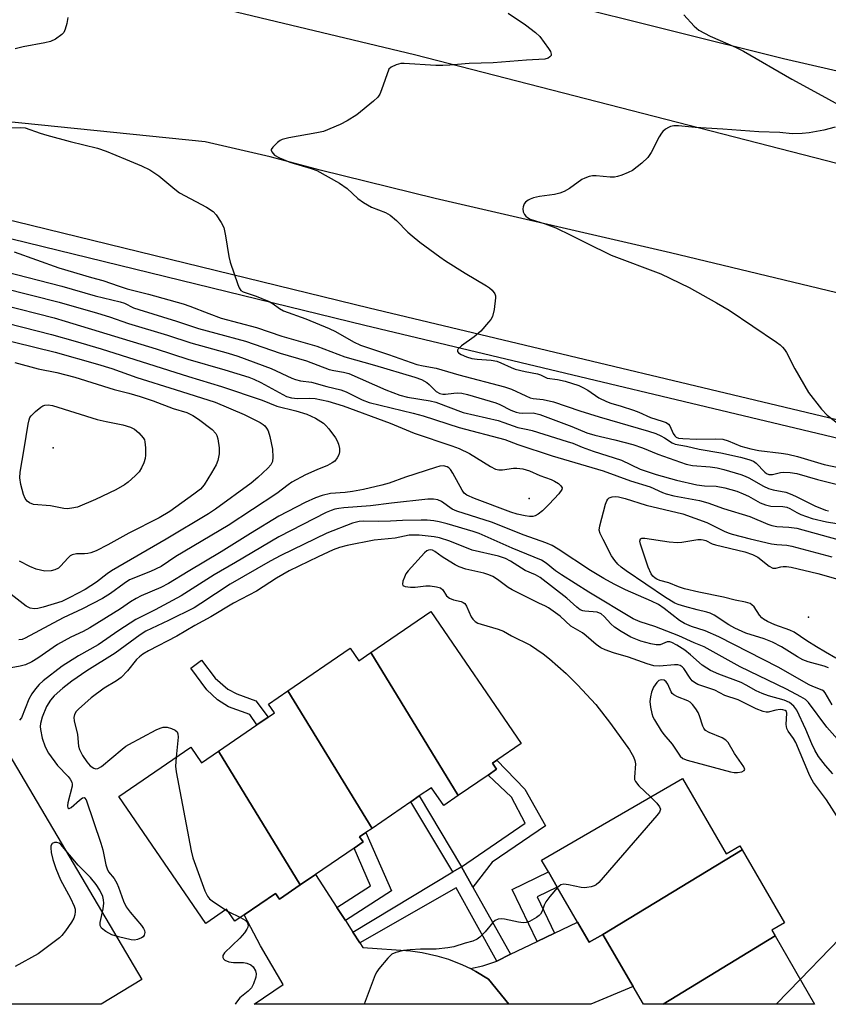
# Model space of a CAD drawing. Units: inches. Extents: x 1267762 to 1273762, y 493453 to 497454.
# Drawn here: x 1270208 to 1270410, y 493454 to 493700 of the extents above; entities that cross this region are included whole.
import ezdxf

# ---------------------------------------------------------------- set-up
doc = ezdxf.new("R2010")
doc.units = ezdxf.units.IN
doc.header["$MEASUREMENT"] = 0
for name, color, linetype in [('BLDG-Footprint', 5, 'Continuous'), ('ELEV-Spot Elevation', 7, 'Continuous'), ('TRANS-Driveway', 251, 'Continuous'), ('TRANS-Non Street Sidewalk', 7, 'Continuous'), ('TRANS-Parking Lot', 4, 'Continuous'), ('TRANS-Road', 130, 'Continuous'), ('TRANS-Street Sidewalk', 7, 'Continuous'), ('Undefined', 1, 'Continuous')]:
    doc.layers.add(name, color=color, linetype=linetype)

msp = doc.modelspace()

# ---------------------------------------------------------------- linework, layer by layer
at = {"layer": 'BLDG-Footprint'}
for points, elevation in [([(1270317.19, 493505.9), (1270295.31, 493541.66), (1270310.3, 493551.91), (1270332.91, 493518.88), (1270326.85, 493514.73), (1270325.73, 493513.96), (1270326.76, 493512.45), (1270324.68, 493511.03)], 307.36), ([(1270295.31, 493541.66), (1270317.19, 493505.9), (1270313.53, 493503.39), (1270310.47, 493507.87), (1270307.44, 493505.79), (1270305.3, 493504.33), (1270295.62, 493497.71), (1270274.58, 493532.1), (1270290.13, 493542.75), (1270292.29, 493539.59)], 307.95), ([(1270295.62, 493497.71), (1270294.06, 493496.65), (1270292.5, 493495.58), (1270293.37, 493494.32), (1270291.11, 493492.77), (1270281.5, 493486.2), (1270277.68, 493483.59), (1270257.25, 493516.99), (1270266.83, 493523.54), (1270269.64, 493525.46), (1270271.23, 493526.55), (1270269.71, 493528.77), (1270274.58, 493532.1)], 307.98), ([(1270257.25, 493516.99), (1270277.68, 493483.59), (1270272.45, 493480.01), (1270271.47, 493481.43), (1270263.69, 493476.11), (1270261.34, 493474.5), (1270259.26, 493477.53), (1270254.04, 493473.96), (1270232.32, 493505.7), (1270250.3, 493518.01), (1270252.99, 493514.07)], 308.23), ([(1270388.12, 493492.38), (1270353.35, 493471.21), (1270349.87, 493469.31), (1270346.98, 493474.3), (1270341.92, 493483.04), (1270339.73, 493486.81), (1270338.01, 493489.78), (1270373.25, 493510.2), (1270384.16, 493491.37), (1270387.56, 493493.34)], 306.84), ([(1270396.36, 493470.84), (1270368.43, 493453.76), (1270363.46, 493453.76), (1270360.9, 493458.18), (1270353.35, 493471.21), (1270388.12, 493492.38), (1270398.7, 493474.11), (1270395.53, 493472.28)], 305.11), ([(1270368.43, 493453.76), (1270396.36, 493470.84), (1270406.26, 493453.75)], 304.5)]:
    msp.add_lwpolyline(points, close=True, dxfattribs=dict(at, elevation=elevation))
at = {"layer": 'ELEV-Spot Elevation'}
for p in [(1270215.9, 493592.8, 322.51), (1270334.9, 493580.1, 313.68), (1270404.7, 493550.5, 317.48)]:
    msp.add_point(p, dxfattribs=at)
at = {"layer": 'TRANS-Driveway'}
msp.add_lwpolyline([(1270329.78, 493453.76), (1270324.76, 493460.05), (1270321.54, 493461.96), (1270320.22, 493462.67), (1270323.33, 493463.4), (1270326.8, 493464.57), (1270330.27, 493466.25), (1270336.89, 493469.43), (1270341.25, 493471.53), (1270346.98, 493474.29), (1270349.87, 493469.31), (1270353.35, 493471.21), (1270360.9, 493458.18), (1270350.35, 493453.76)], close=True, dxfattribs=at)
at = {"layer": 'TRANS-Non Street Sidewalk'}
for points in [[(1270269.64, 493525.46), (1270266.83, 493523.54), (1270265.04, 493526.18), (1270259.77, 493528.05), (1270256.98, 493529.82), (1270254.3, 493532.32), (1270250.31, 493537.68), (1270253.01, 493539.69), (1270256.36, 493535.19), (1270259.6, 493532.49), (1270261.8, 493531.35), (1270266.58, 493529.56)], [(1270320.83, 493483.02), (1270317.97, 493488.12), (1270333.9, 493499.03), (1270330.45, 493505.51), (1270324.68, 493511.03), (1270326.76, 493512.45), (1270325.73, 493513.96), (1270326.85, 493514.73), (1270333.8, 493507.46), (1270338.95, 493498.35), (1270325.64, 493489.24)], [(1270317.97, 493488.12), (1270315.83, 493486.83), (1270305.3, 493504.33), (1270307.44, 493505.79)], [(1270288.97, 493474.65), (1270286.84, 493477.95), (1270295.2, 493483.34), (1270291.11, 493492.77), (1270293.37, 493494.32), (1270292.5, 493495.58), (1270294.06, 493496.65), (1270300.46, 493482.07)], [(1270341.25, 493471.53), (1270336.89, 493469.43), (1270330.63, 493482.43), (1270339.73, 493486.81), (1270341.92, 493483.04), (1270336.87, 493480.61)]]:
    msp.add_lwpolyline(points, close=True, dxfattribs=at)
at = {"layer": 'TRANS-Parking Lot'}
msp.add_polyline3d([(1270200.65, 493523.18, 0), (1270238.05, 493459.92, 0), (1270227.88, 493453.77, 0), (1270200.49, 493453.77, 0)], dxfattribs=at)
msp.add_polyline3d([(1270281.5, 493486.2, 0), (1270286.84, 493477.95, 0), (1270288.97, 493474.65, 0), (1270290.82, 493471.8, 0), (1270292.53, 493469.15, 0), (1270293.32, 493467.92, 0), (1270305.24, 493467.08, 0), (1270308.19, 493466.68, 0), (1270311.85, 493465.88, 0), (1270314.72, 493465.01, 0), (1270318.2, 493463.65, 0), (1270320.22, 493462.67, 0), (1270321.54, 493461.96, 0), (1270324.76, 493460.05, 0), (1270329.78, 493453.76, 0), (1270266.12, 493453.77, 0), (1270273.39, 493458.74, 0), (1270267.71, 493468.33, 0), (1270263.69, 493476.11, 0), (1270271.47, 493481.43, 0), (1270272.45, 493480.01, 0), (1270277.68, 493483.59, 0)], close=True, dxfattribs=at)
at = {"layer": 'TRANS-Road'}
for points in [[(1270201.95, 493716.03, 0), (1270306.21, 493691.04, 0), (1270417.64, 493662.36, 0)], [(1270474.34, 493672.54, 0), (1270398.47, 493689.9, 0), (1270313.55, 493711.13, 0)], [(1270836.81, 493533.18, 0), (1270783.94, 493542.84, 0), (1270748.77, 493549.67, 0), (1270713.67, 493556.82, 0), (1270678.63, 493564.28, 0), (1270626.19, 493576.05, 0), (1270588.25, 493585.03, 0), (1270501.25, 493609.99, 0), (1270370.21, 493641.43, 0), (1270311.41, 493655.04, 0), (1270282.66, 493662.11, 0), (1270270.16, 493665.49, 0), (1270253.9, 493669.19, 0), (1270157.23, 493679.06, 0), (1270138.77, 493682.16, 0), (1270122.64, 493685.41, 0), (1270092.53, 493694.92, 0)]]:
    msp.add_polyline3d(points, dxfattribs=at)
at = {"layer": 'TRANS-Street Sidewalk'}
msp.add_lwpolyline([(1270429.22, 493591), (1270293.82, 493623.32), (1270205.55, 493644.87), (1270142.39, 493659.92), (1270140.14, 493660.05), (1270137.9, 493659.91), (1270135.69, 493659.51), (1270132.89, 493658.57), (1270138.73, 493667.92), (1270140.08, 493666.11), (1270141.11, 493665.2), (1270142.26, 493664.46), (1270147.2, 493663.49), (1270206.63, 493649.32), (1270294.9, 493627.77), (1270430.3, 493595.45)], dxfattribs=at)
msp.add_lwpolyline([(1270320.83, 493483.02), (1270330.27, 493466.25), (1270326.8, 493464.57), (1270316.63, 493482.81), (1270292.53, 493469.15), (1270290.82, 493471.8), (1270315.83, 493486.83), (1270317.97, 493488.12)], close=True, dxfattribs=at)
at = {"layer": 'Undefined'}
for p, q in [((1270258.96, 493477.32, 308), (1270259.69, 493476.9, 308)), ((1270259.69, 493476.9, 308), (1270262.72, 493475.45, 308)), ((1270402.67, 493459.96, 304), (1270396.63, 493453.75, 304))]:
    msp.add_line(p, q, dxfattribs=at)
for points, elevation in [([(1270219.59, 493700.22), (1270219.31, 493698.75), (1270218.93, 493697.32), (1270218.56, 493696.55), (1270218.03, 493695.97), (1270216.46, 493694.87), (1270215.21, 493694.29), (1270213.82, 493693.92), (1270208.38, 493692.91), (1270206.44, 493692.44)], 306), ([(1270329.61, 493701.31), (1270333.99, 493698.46), (1270336.51, 493696.52), (1270337.55, 493695.53), (1270339.77, 493692.49), (1270340.2, 493691.79), (1270340.44, 493691.12), (1270340.36, 493690.73), (1270340.05, 493690.39), (1270339.62, 493690.11), (1270338.84, 493689.88), (1270334.2, 493689.63), (1270325.9, 493688.93), (1270319.89, 493688.73), (1270315.06, 493688.31), (1270313.34, 493688.23), (1270311.6, 493688.26), (1270303.66, 493688.79), (1270302.78, 493688.75), (1270301.65, 493688.46), (1270300.36, 493687.87), (1270299.82, 493687.33), (1270298, 493682.19), (1270297.53, 493681.11), (1270297.05, 493680.38), (1270295.99, 493679.36), (1270291.82, 493675.97), (1270289.42, 493674.46), (1270287.69, 493673.5), (1270283.46, 493671.82), (1270281.83, 493671.41), (1270274.79, 493670.18), (1270273.16, 493669.74), (1270272.68, 493669.51), (1270271.99, 493669.03), (1270270.8, 493667.89), (1270270.44, 493667.29), (1270270.41, 493667.09), (1270270.53, 493666.67), (1270271.24, 493665.89), (1270272.47, 493665.18), (1270275.1, 493664.15), (1270280.41, 493662.54), (1270281.78, 493662.04), (1270287.51, 493658.88), (1270289.39, 493657.54), (1270292.05, 493655.04), (1270293.45, 493654.01), (1270295.51, 493652.86), (1270298.95, 493651.56), (1270300.15, 493650.91), (1270301.77, 493649.53), (1270304.58, 493646.65), (1270305.61, 493645.7), (1270307.54, 493644.16), (1270312.56, 493640.44), (1270313.99, 493639.47), (1270318.91, 493636.4), (1270324.25, 493633.2), (1270325, 493632.71), (1270325.65, 493632.14), (1270326.3, 493631.25), (1270326.46, 493630.75), (1270326.5, 493630.2), (1270326.14, 493627.28), (1270325.71, 493625.6), (1270325.28, 493624.85), (1270324.75, 493624.14), (1270322.81, 493621.89), (1270321.11, 493620.49), (1270317.98, 493618.25), (1270317.18, 493617.53), (1270316.98, 493617.15), (1270317, 493616.83), (1270317.21, 493616.51), (1270317.86, 493616.07), (1270319.22, 493615.47), (1270320.55, 493615.11), (1270321.94, 493614.93), (1270325.43, 493614.64), (1270326.85, 493614.41), (1270327.85, 493614.03), (1270330.36, 493612.83), (1270331.44, 493612.45), (1270333.92, 493611.82), (1270336.98, 493611.21), (1270337.76, 493610.96), (1270339.44, 493610.19), (1270342.02, 493609.79), (1270343.91, 493609.38), (1270347.34, 493608.29), (1270348.35, 493607.84), (1270349.55, 493607.16), (1270352.35, 493605.22), (1270354.22, 493604.31), (1270355.33, 493603.9), (1270357.91, 493603.2), (1270360.95, 493602.2), (1270362.3, 493601.69), (1270365.24, 493600.32), (1270368.17, 493599.46), (1270369.17, 493599.06), (1270369.75, 493598.64), (1270370.07, 493598.26), (1270370.93, 493596.34), (1270371.29, 493595.73), (1270371.61, 493595.44), (1270372.2, 493595.2), (1270373.31, 493595.05), (1270376.72, 493594.93), (1270381.53, 493595.03), (1270383.32, 493594.91), (1270384.62, 493594.5), (1270387.79, 493593.18), (1270390.32, 493592.5), (1270392.28, 493592.13), (1270397.92, 493591.43), (1270399.59, 493591.16), (1270402, 493590.6), (1270408.63, 493588.63), (1270420.31, 493586.19)], 304), ([(1270373.53, 493700.92), (1270376.16, 493698.06), (1270377.29, 493697.13), (1270380.14, 493695.56), (1270386.52, 493692.82), (1270388.52, 493691.81), (1270400.56, 493684.88), (1270407.19, 493681.29), (1270412.31, 493678.4)], 302), ([(1270204.97, 493672.73), (1270207.85, 493672.79), (1270208.9, 493672.68), (1270212.61, 493671.37), (1270214.3, 493670.85), (1270220.15, 493669.25), (1270227.02, 493667.62), (1270229.12, 493666.89), (1270233.97, 493664.84), (1270237.99, 493663.24), (1270240.08, 493662.18), (1270242.3, 493660.7), (1270246.31, 493657.38), (1270247.49, 493656.49), (1270254.27, 493652.88), (1270255.9, 493651.78), (1270256.66, 493650.96), (1270257.94, 493649.05), (1270258.55, 493647.77), (1270259.02, 493645.75), (1270259.82, 493640.59), (1270260.12, 493639.17), (1270262.03, 493633.53), (1270262.37, 493632.74), (1270262.84, 493632.09), (1270263.39, 493631.74), (1270266.61, 493630.66), (1270269.89, 493629.28), (1270270.93, 493628.71), (1270272.52, 493627.53), (1270273.49, 493627.01), (1270279.07, 493625), (1270284.9, 493622.6), (1270286.48, 493621.8), (1270290.97, 493619.25), (1270292.76, 493618.43), (1270299.72, 493616.11), (1270306.81, 493613.61), (1270308.42, 493613.22), (1270311.62, 493612.67), (1270317.31, 493610.97), (1270328.74, 493608.02), (1270330.52, 493607.38), (1270334.04, 493605.73), (1270335.14, 493605.29), (1270335.89, 493605.11), (1270338.43, 493604.83), (1270340.96, 493604.26), (1270347.54, 493602.04), (1270352.44, 493600.48), (1270364.71, 493596.92), (1270366.57, 493596.3), (1270367.8, 493595.77), (1270368.73, 493595.27), (1270370.65, 493594.01), (1270371.39, 493593.69), (1270374.21, 493593.18), (1270377.38, 493592.46), (1270382.83, 493591.52), (1270387.76, 493590.39), (1270389.81, 493589.83), (1270390.98, 493589.39), (1270391.65, 493588.97), (1270393.81, 493586.67), (1270394.21, 493586.35), (1270394.78, 493586.09), (1270395.71, 493586.08), (1270397.71, 493586.58), (1270398.56, 493586.7), (1270400.19, 493586.63), (1270401.83, 493586.34), (1270406.96, 493584.86), (1270418.92, 493581.88)], 306), ([(1270411.39, 493672.86), (1270408.56, 493672.12), (1270404.89, 493671.44), (1270403.19, 493671.24), (1270400.65, 493671.22), (1270397.55, 493671.5), (1270392.3, 493671.73), (1270383.32, 493672.39), (1270376.36, 493672.76), (1270372.27, 493673.22), (1270371.08, 493673.2), (1270370.23, 493673.04), (1270369.7, 493672.81), (1270368.97, 493672.34), (1270368.3, 493671.77), (1270367.95, 493671.35), (1270367.42, 493670.45), (1270365.39, 493666.5), (1270364.6, 493665.26), (1270363.08, 493663.85), (1270360.7, 493662.03), (1270359.68, 493661.51), (1270358.1, 493660.89), (1270357.02, 493660.54), (1270356.21, 493660.37), (1270355.12, 493660.37), (1270351.65, 493660.71), (1270350.77, 493660.68), (1270349.92, 493660.5), (1270348.83, 493660.12), (1270348.05, 493659.75), (1270344.96, 493657.54), (1270343.66, 493656.83), (1270342.59, 493656.36), (1270341.22, 493656.04), (1270337.46, 493655.55), (1270336, 493655.18), (1270335.16, 493654.87), (1270334.65, 493654.61), (1270334, 493654.09), (1270333.67, 493653.68), (1270333.37, 493652.97), (1270333.32, 493652.47), (1270333.44, 493651.74), (1270333.73, 493651.04), (1270334.04, 493650.63), (1270334.46, 493650.28), (1270335.18, 493649.91), (1270338.88, 493648.74), (1270341.58, 493647.69), (1270345.34, 493645.91), (1270349.13, 493643.97), (1270355.44, 493640.9), (1270367.8, 493636.2), (1270374.9, 493632.78), (1270381.77, 493629.02), (1270384.89, 493627.16), (1270396.71, 493619.17), (1270397.63, 493618.48), (1270398.23, 493617.92), (1270398.75, 493617.3), (1270399.21, 493616.58), (1270401.34, 493612.48), (1270404.71, 493606.55), (1270408, 493602.38), (1270409.41, 493600.9), (1270411.94, 493599.03)], 302), ([(1270203.8, 493636.79), (1270218.04, 493633.18), (1270226.4, 493630.72), (1270232.68, 493629.21), (1270233.74, 493628.87), (1270235.98, 493627.77), (1270237.34, 493627.28), (1270246.76, 493624.4), (1270252.26, 493622.61), (1270256.58, 493621.39), (1270263.98, 493619.44), (1270272.66, 493616.37), (1270279.21, 493614.5), (1270284.92, 493612.35), (1270286.03, 493612.06), (1270288.48, 493611.67), (1270289.83, 493611.29), (1270299.04, 493607.21), (1270302.53, 493605.89), (1270304.47, 493605.39), (1270310.12, 493604.46), (1270311.54, 493604.15), (1270318.37, 493601.58), (1270327.17, 493599.56), (1270328.58, 493599.12), (1270332.07, 493597.82), (1270334.58, 493597.38), (1270335.69, 493597.1), (1270344.41, 493594.38), (1270345.79, 493593.9), (1270348.19, 493592.89), (1270350.94, 493591.91), (1270357.98, 493589.69), (1270362.65, 493587.44), (1270366.64, 493586.08), (1270371.76, 493584.69), (1270376.78, 493583.55), (1270378.7, 493583.28), (1270381.68, 493583.17), (1270383.82, 493582.77), (1270386.82, 493581.9), (1270388.42, 493581.31), (1270389.72, 493580.7), (1270392.67, 493579.04), (1270393.96, 493578.51), (1270395.31, 493578.16), (1270398.34, 493578.14), (1270399.33, 493577.95), (1270400.08, 493577.62), (1270401.84, 493576.57), (1270402.83, 493576.07), (1270405.62, 493575.12), (1270409.26, 493574.28), (1270414.88, 493573.34)], 310), ([(1270203.26, 493632.73), (1270217.36, 493629.11), (1270227.02, 493626.41), (1270230.02, 493625.48), (1270234.77, 493623.83), (1270244.52, 493620.89), (1270250.32, 493618.96), (1270259.65, 493616.44), (1270262.09, 493615.69), (1270270.42, 493612.58), (1270275.56, 493610.16), (1270276.49, 493609.8), (1270277.75, 493609.51), (1270280.45, 493609.18), (1270284.3, 493608.07), (1270287.81, 493607.22), (1270289.12, 493606.73), (1270293.18, 493604.72), (1270294.93, 493604.09), (1270305.86, 493601.46), (1270308.44, 493600.72), (1270317.42, 493597.87), (1270328.79, 493594.83), (1270332.07, 493593.58), (1270340.67, 493590.79), (1270353.43, 493587.05), (1270360.22, 493584.52), (1270365.18, 493583), (1270368.2, 493581.61), (1270369.18, 493581.24), (1270371.06, 493580.77), (1270377.45, 493579.62), (1270379.58, 493579.05), (1270383.51, 493577.64), (1270390.09, 493575.6), (1270394.56, 493573.7), (1270395.6, 493573.33), (1270396.78, 493573.14), (1270399.84, 493572.98), (1270401.79, 493572.66), (1270414.48, 493569.2)], 312), ([(1270203.04, 493628.53), (1270216.11, 493625.23), (1270218.94, 493624.42), (1270241.66, 493617.47), (1270249.57, 493614.9), (1270258.81, 493612.26), (1270264.83, 493610.41), (1270266.07, 493609.95), (1270267.85, 493609.11), (1270274.23, 493605.6), (1270275.49, 493605.21), (1270276.96, 493605.11), (1270280.07, 493605.2), (1270281.44, 493605.09), (1270284.58, 493604.44), (1270288.37, 493603.29), (1270300.15, 493598.88), (1270306.18, 493596.45), (1270315.57, 493593.27), (1270317.44, 493592.56), (1270319.99, 493591.36), (1270325.23, 493588.1), (1270326.51, 493587.45), (1270327.34, 493587.27), (1270328.22, 493587.26), (1270331.01, 493587.69), (1270331.85, 493587.72), (1270333.29, 493587.48), (1270334.99, 493587), (1270337.59, 493585.84), (1270340.44, 493584.84), (1270341.25, 493584.46), (1270342.21, 493583.83), (1270342.82, 493583.3), (1270343.14, 493582.73), (1270343.05, 493582.33), (1270342.29, 493581.26), (1270339.92, 493578.65), (1270338.23, 493577.06), (1270337.12, 493576.17), (1270336.38, 493575.78), (1270335.83, 493575.64), (1270334.99, 493575.63), (1270333.87, 493575.8), (1270331.91, 493576.23), (1270330.33, 493576.72), (1270321.21, 493580.09), (1270319.33, 493580.93), (1270318.65, 493581.47), (1270318.13, 493582.16), (1270315.84, 493586.39), (1270315.2, 493587.38), (1270314.82, 493587.77), (1270314.4, 493588.02), (1270313.45, 493588.25), (1270312.6, 493588.14), (1270311.45, 493587.82), (1270304.01, 493585.42), (1270299.87, 493583.94), (1270298.04, 493583.44), (1270293.45, 493582.37), (1270290.71, 493581.84), (1270288.9, 493581.6), (1270285.24, 493581.34), (1270283.12, 493580.88), (1270281.46, 493580.24), (1270278.91, 493579.08), (1270272.35, 493575.69), (1270265.23, 493571.38), (1270257.93, 493566.82), (1270249.67, 493561.9), (1270244.7, 493558.83), (1270242.83, 493557.85), (1270237.93, 493555.76), (1270236.62, 493555.12), (1270235.22, 493554.26), (1270232.73, 493552.55), (1270225.08, 493547.78), (1270223.39, 493546.88), (1270220.32, 493545.47), (1270217.02, 493543.65), (1270212.04, 493540.21), (1270210.55, 493539.3), (1270208.95, 493538.56), (1270207.61, 493538.2), (1270205.43, 493537.84)], 314), ([(1270190.53, 493622.95), (1270216.41, 493616.64), (1270226.97, 493613.67), (1270230.54, 493612.55), (1270236.78, 493610.29), (1270246.44, 493607.33), (1270256.4, 493604.13), (1270263.67, 493601.1), (1270267.67, 493599.09), (1270268.41, 493598.61), (1270268.78, 493598.26), (1270269.26, 493597.67), (1270269.63, 493596.97), (1270270.04, 493595.59), (1270270.71, 493592.44), (1270270.83, 493590.46), (1270270.7, 493589.37), (1270270.28, 493588.52), (1270269.57, 493587.71), (1270267.09, 493585.35), (1270265.38, 493583.94), (1270256.51, 493577.47), (1270254.75, 493576.28), (1270244.17, 493569.92), (1270230.51, 493562.04), (1270229.43, 493561.29), (1270226.75, 493559.21), (1270223.91, 493557.35), (1270220.1, 493555.35), (1270218.05, 493554.39), (1270213.4, 493552.92), (1270212.06, 493552.6), (1270211.26, 493552.52), (1270210.14, 493552.71), (1270209.15, 493553.23), (1270203.13, 493557.88)], 318), ([(1270200.73, 493624.79), (1270215.51, 493621.11), (1270221.43, 493619.44), (1270227.87, 493617.53), (1270249.76, 493610.55), (1270257.98, 493608.1), (1270268.14, 493604.64), (1270271.84, 493603.14), (1270276.57, 493602.03), (1270279.32, 493601.13), (1270281.51, 493600.16), (1270283.45, 493598.93), (1270284.06, 493598.35), (1270284.78, 493597.5), (1270286.47, 493595.22), (1270286.9, 493594.47), (1270287.22, 493593.67), (1270287.47, 493592.56), (1270287.51, 493591.73), (1270287.32, 493590.98), (1270286.94, 493590.3), (1270286.28, 493589.47), (1270285.66, 493588.98), (1270284.47, 493588.35), (1270281.81, 493587.3), (1270278.96, 493586.04), (1270275.59, 493584.21), (1270274.62, 493583.55), (1270271.84, 493581.37), (1270259.68, 493573.33), (1270246.56, 493565.59), (1270242.89, 493563.13), (1270240.2, 493561.85), (1270235, 493559.75), (1270233.63, 493558.91), (1270230.2, 493556.35), (1270228.24, 493555.11), (1270223.25, 493552.53), (1270218.38, 493550.26), (1270208.89, 493545.23), (1270208.11, 493544.92), (1270207.33, 493544.81)], 316), ([(1270206.35, 493614.06), (1270212.18, 493612.52), (1270216.85, 493611.59), (1270221.31, 493610.42), (1270231.13, 493607.3), (1270234.79, 493606.42), (1270237.66, 493605.59), (1270240.91, 493604.53), (1270245.92, 493602.6), (1270249.31, 493601.57), (1270250.83, 493600.87), (1270252.26, 493599.96), (1270255.66, 493597.33), (1270256.6, 493596.3), (1270256.85, 493595.81), (1270257.09, 493595.01), (1270257.43, 493592.73), (1270257.39, 493591.3), (1270257.1, 493589.62), (1270256.67, 493588.54), (1270255.49, 493586.49), (1270253.64, 493583.54), (1270252.71, 493582.46), (1270251.09, 493581.19), (1270245.03, 493576.88), (1270242.39, 493575.24), (1270234.83, 493571.44), (1270229.55, 493568.5), (1270226.64, 493567.04), (1270225.3, 493566.52), (1270224.53, 493566.35), (1270223.72, 493566.28), (1270221.72, 493566.28), (1270220.64, 493566.03), (1270220.17, 493565.75), (1270219.54, 493565.21), (1270217.81, 493563.26), (1270217.2, 493562.72), (1270216.35, 493562.25), (1270215.37, 493562.01), (1270213.79, 493561.99), (1270211.61, 493562.46), (1270210.03, 493563.08), (1270207.51, 493564.41)], 320), ([(1270410.63, 493528.53), (1270408.9, 493531.54), (1270408.55, 493531.94), (1270408.13, 493532.23), (1270405.79, 493533.13), (1270404.89, 493533.56), (1270397.14, 493537.93), (1270382.29, 493545.55), (1270378.92, 493547.05), (1270375.45, 493548.09), (1270373.71, 493548.86), (1270372.52, 493549.65), (1270368.62, 493552.66), (1270367.21, 493553.61), (1270365.51, 493554.48), (1270358.96, 493557.33), (1270356.17, 493558.71), (1270353.6, 493560.09), (1270350.23, 493562.14), (1270342.15, 493567.47), (1270340.61, 493568.37), (1270339.07, 493569.01), (1270333.65, 493570.92), (1270325.52, 493574.16), (1270316.79, 493576.92), (1270315.68, 493577.45), (1270312.97, 493579.33), (1270312.07, 493579.79), (1270311.01, 493579.96), (1270309.58, 493579.9), (1270300.48, 493578.9), (1270295.24, 493578.23), (1270288.53, 493577.76), (1270287.35, 493577.63), (1270286.3, 493577.42), (1270285.36, 493577.13), (1270284.17, 493576.6), (1270272.34, 493570.53), (1270261.49, 493564.11), (1270256.11, 493561.06), (1270247.89, 493555.83), (1270241.38, 493552.32), (1270236.57, 493549.88), (1270232.32, 493547.15), (1270227.13, 493543.51), (1270222.2, 493540.83), (1270218.14, 493538.18), (1270213.43, 493534.56), (1270212.4, 493533.6), (1270211.5, 493532.59), (1270210.59, 493531.3), (1270209.84, 493529.94), (1270207.99, 493525.3), (1270207.52, 493524.73)], 312), ([(1270409.73, 493537.83), (1270408.66, 493538.25), (1270404.63, 493539.32), (1270403.32, 493539.81), (1270401.95, 493540.54), (1270397.95, 493543.02), (1270395.71, 493544.21), (1270393.65, 493545.05), (1270389.1, 493546.46), (1270386.31, 493547.72), (1270384.78, 493548.58), (1270381.11, 493550.92), (1270380.18, 493551.43), (1270379.35, 493551.72), (1270376.94, 493552.27), (1270373.82, 493553.11), (1270372.14, 493553.62), (1270371.34, 493553.94), (1270368.98, 493555.34), (1270359.11, 493562.06), (1270357.92, 493562.93), (1270357.04, 493563.73), (1270356.28, 493564.62), (1270355.51, 493565.77), (1270353.36, 493569.85), (1270352.64, 493571.4), (1270352.43, 493572.2), (1270352.53, 493573.31), (1270354, 493578.71), (1270354.29, 493579.51), (1270354.55, 493579.97), (1270354.91, 493580.29), (1270355.61, 493580.55), (1270356.4, 493580.64), (1270357.24, 493580.56), (1270358.94, 493580.11), (1270364.14, 493578.46), (1270373.31, 493576.25), (1270379.32, 493574.12), (1270383.81, 493571.87), (1270384.86, 493571.42), (1270385.69, 493571.16), (1270390.13, 493570.02), (1270395.52, 493568.82), (1270396.8, 493568.63), (1270399.3, 493568.44), (1270400.56, 493568.22), (1270410.55, 493565.5)], 314), ([(1270415.38, 493516.12), (1270409.35, 493522.99), (1270404.74, 493529.15), (1270403.97, 493529.87), (1270402.85, 493530.59), (1270399.25, 493532.51), (1270387.62, 493538.07), (1270378.64, 493543.04), (1270376.13, 493544.09), (1270372.32, 493545.82), (1270366.28, 493548.14), (1270362.61, 493549.3), (1270360.9, 493550.04), (1270349.85, 493556.74), (1270343, 493561.05), (1270341.52, 493562.06), (1270339.19, 493563.95), (1270337.97, 493564.71), (1270330.67, 493567.68), (1270322.42, 493571.37), (1270320.9, 493571.88), (1270314.42, 493573.75), (1270312.44, 493574.26), (1270311.06, 493574.5), (1270309.4, 493574.66), (1270307.93, 493574.69), (1270303.23, 493574.62), (1270300.21, 493574.42), (1270297.3, 493574.34), (1270293.42, 493574.43), (1270292.37, 493574.37), (1270290.74, 493573.95), (1270284.34, 493571.45), (1270272.84, 493565.85), (1270270.11, 493564.42), (1270260.11, 493558.7), (1270252.81, 493553.87), (1270251.11, 493552.83), (1270244.75, 493549.65), (1270239.07, 493547), (1270237.61, 493546.03), (1270231.37, 493541.43), (1270224.33, 493537.08), (1270220.57, 493534.48), (1270218.31, 493532.74), (1270216.19, 493530.85), (1270215.24, 493529.73), (1270214.26, 493528.12), (1270213.14, 493525.5), (1270212.7, 493523.88), (1270212.65, 493523.15), (1270212.71, 493522.36), (1270213.17, 493520.21), (1270213.92, 493518.05), (1270214.75, 493516.52), (1270217, 493513.4), (1270219.67, 493510.66), (1270220.17, 493509.98), (1270220.53, 493509.27), (1270220.63, 493508.76), (1270220.61, 493508.22), (1270219.59, 493504.05), (1270219.51, 493503.36), (1270219.6, 493502.8), (1270219.76, 493502.67), (1270219.88, 493502.67), (1270220.36, 493502.93), (1270222.45, 493504.78), (1270223.26, 493505.36), (1270223.61, 493505.42), (1270223.77, 493505.35), (1270224.15, 493504.83), (1270227.84, 493494.03), (1270228.29, 493492.36), (1270229.05, 493488.61), (1270229.36, 493487.58), (1270229.74, 493486.87), (1270231.12, 493485.14), (1270231.8, 493483.99), (1270232.24, 493482.98), (1270233.47, 493479.55), (1270234.16, 493478.14), (1270235.19, 493476.78), (1270238, 493473.45), (1270238.5, 493472.73), (1270238.74, 493472.23), (1270238.83, 493471.71), (1270238.67, 493470.99), (1270238.38, 493470.64), (1270237.97, 493470.36), (1270237.02, 493469.93), (1270236.23, 493469.81), (1270235.38, 493469.89), (1270232.23, 493470.64), (1270230.55, 493471.15), (1270229.06, 493471.97), (1270228, 493472.81), (1270227.63, 493473.44), (1270227.61, 493474.19), (1270228.44, 493477.62), (1270228.59, 493479.05), (1270228.51, 493479.88), (1270228.33, 493480.68), (1270227.6, 493482.28), (1270226.64, 493483.67), (1270225.25, 493485.45), (1270222.14, 493488.54), (1270217.83, 493493.67), (1270217.41, 493494), (1270216.82, 493494.21), (1270216.2, 493494.19), (1270215.67, 493493.92), (1270215.34, 493493.38), (1270215.29, 493492.86), (1270215.41, 493491.7), (1270215.79, 493489.92), (1270216.6, 493487.65), (1270217.73, 493484.87), (1270220.25, 493480.3), (1270221.17, 493478.29), (1270221.37, 493477.52), (1270221.4, 493476.96), (1270221.3, 493476.12), (1270221.07, 493475.31), (1270220.51, 493474.3), (1270218.99, 493472.13), (1270218.09, 493470.97), (1270217.48, 493470.36), (1270212.13, 493466.34), (1270206.43, 493463.22)], 310), ([(1270411.6, 493540.23), (1270408.98, 493541.69), (1270406.76, 493543.05), (1270404.31, 493544.59), (1270401.11, 493546.73), (1270400.07, 493547.2), (1270396.33, 493548.54), (1270394.48, 493549.38), (1270393.49, 493549.93), (1270393.05, 493550.29), (1270392.48, 493550.93), (1270391.18, 493553.01), (1270390.58, 493553.56), (1270390.12, 493553.84), (1270389.02, 493554.2), (1270386.39, 493554.73), (1270383.52, 493555.46), (1270377.28, 493556.72), (1270373.72, 493557.54), (1270372.26, 493558.01), (1270369.78, 493559.03), (1270367.58, 493559.59), (1270366.83, 493559.93), (1270366.39, 493560.22), (1270365.84, 493560.73), (1270365.39, 493561.32), (1270364.62, 493562.99), (1270362.7, 493568.69), (1270362.59, 493569.45), (1270362.73, 493570.02), (1270363.08, 493570.22), (1270363.78, 493570.23), (1270369.91, 493569.28), (1270371.97, 493569.09), (1270373.1, 493569.2), (1270377.06, 493569.85), (1270377.89, 493569.88), (1270378.41, 493569.81), (1270379.06, 493569.58), (1270380.66, 493568.79), (1270381.48, 493568.5), (1270388.78, 493566.75), (1270390.76, 493566.1), (1270392.04, 493565.42), (1270394.89, 493563.24), (1270395.85, 493562.73), (1270396.57, 493562.71), (1270397.8, 493563.04), (1270398.37, 493563.11), (1270399.25, 493563.11), (1270400.42, 493562.99), (1270407.08, 493561.38), (1270412.05, 493559.96)], 316), ([(1270412.51, 493499.76), (1270409.24, 493504.81), (1270405.99, 493509.14), (1270405.28, 493510.34), (1270404.78, 493511.39), (1270401.55, 493519.16), (1270400.97, 493520.14), (1270399.62, 493521.97), (1270399.29, 493522.64), (1270399.14, 493523.65), (1270399.31, 493526.52), (1270399.2, 493526.88), (1270398.93, 493527.14), (1270398.33, 493527.35), (1270397.61, 493527.37), (1270396.57, 493527.21), (1270394.69, 493526.72), (1270394.17, 493526.71), (1270393.4, 493526.88), (1270391.61, 493527.6), (1270387.12, 493529.81), (1270383.81, 493530.92), (1270381.3, 493532.2), (1270377.07, 493533.68), (1270376.22, 493534.11), (1270375.69, 493534.53), (1270375.14, 493535.2), (1270373.55, 493537.67), (1270373.19, 493538.07), (1270372.61, 493538.42), (1270372.09, 493538.52), (1270371.25, 493538.53), (1270367.5, 493538.21), (1270366.04, 493538.34), (1270364.39, 493538.84), (1270359.77, 493540.5), (1270356, 493541.53), (1270353.86, 493542.29), (1270352.85, 493542.81), (1270351.66, 493543.64), (1270349.15, 493545.81), (1270348.22, 493546.52), (1270345.34, 493548.22), (1270342.61, 493550.72), (1270339.77, 493552.77), (1270339.02, 493553.21), (1270337.35, 493553.96), (1270330.61, 493557.29), (1270329.67, 493557.91), (1270326.99, 493559.9), (1270325.81, 493560.6), (1270324.82, 493561.07), (1270323.57, 493561.48), (1270319.07, 493562.47), (1270317.44, 493563), (1270316.4, 493563.52), (1270314.88, 493564.42), (1270313.12, 493565.53), (1270311.32, 493566.84), (1270310.7, 493567.17), (1270310.22, 493567.27), (1270309.74, 493567.23), (1270309.31, 493567.04), (1270308.72, 493566.57), (1270304.67, 493562.02), (1270304.08, 493561.25), (1270303.7, 493560.49), (1270303.34, 493559.44), (1270303.23, 493558.73), (1270303.32, 493558.37), (1270303.86, 493558.09), (1270305.23, 493557.96), (1270306.38, 493557.99), (1270309.03, 493558.29), (1270310.11, 493558.31), (1270311.74, 493558.07), (1270312.73, 493557.75), (1270313.31, 493557.32), (1270314.24, 493555.82), (1270314.99, 493555.17), (1270315.99, 493554.78), (1270317.94, 493554.36), (1270318.43, 493554.16), (1270318.82, 493553.85), (1270319.25, 493553.17), (1270320.39, 493550.55), (1270320.78, 493549.94), (1270321.38, 493549.36), (1270322.08, 493548.98), (1270322.87, 493548.68), (1270327.13, 493547.5), (1270328.49, 493546.94), (1270330.51, 493545.78), (1270335.24, 493543.44), (1270338.37, 493541.32), (1270339.98, 493540.05), (1270344.19, 493536.37), (1270346.95, 493533.59), (1270351.54, 493528.67), (1270355.25, 493523.94), (1270359.96, 493517.34), (1270361, 493515.59), (1270361.33, 493514.62), (1270361.46, 493513.86), (1270361.22, 493510.48), (1270361.27, 493509.93), (1270361.45, 493509.43), (1270362.32, 493508.33), (1270365.21, 493505.54)], 306), ([(1270246.62, 493515.49), (1270246.46, 493513.28), (1270246.61, 493511.8), (1270250.36, 493492.1), (1270250.78, 493490.37), (1270253.85, 493482.08), (1270254.47, 493480.77), (1270255.01, 493480.13), (1270255.67, 493479.59), (1270258.96, 493477.32)], 308), ([(1270365.21, 493505.54), (1270366.82, 493503.97), (1270367.51, 493503.12), (1270367.74, 493502.47), (1270367.51, 493501.79), (1270366.82, 493500.89), (1270352.28, 493484.18), (1270351.61, 493483.63), (1270351.14, 493483.39), (1270350.37, 493483.14), (1270349.3, 493482.92), (1270348.76, 493482.88), (1270347.89, 493482.95), (1270344.7, 493483.64), (1270343.58, 493483.78), (1270342.84, 493483.6), (1270341.99, 493482.91)], 306), ([(1270341.99, 493482.91), (1270340.08, 493480.71), (1270339.03, 493479.32), (1270338.66, 493478.56), (1270338.12, 493477), (1270337.75, 493476.3), (1270337.38, 493475.91), (1270336.7, 493475.42), (1270334.95, 493474.44), (1270334.18, 493474.15), (1270333.36, 493474.08), (1270332.22, 493474.25), (1270328.77, 493475.02), (1270327.92, 493475.09), (1270327.12, 493475.02), (1270326.41, 493474.7), (1270325.8, 493474.17), (1270323.92, 493471.85), (1270322.55, 493470.49), (1270321.87, 493470), (1270320.8, 493469.52), (1270318.88, 493469.02), (1270316.06, 493468.09), (1270314.6, 493467.82), (1270311.64, 493467.52), (1270307.73, 493467.54), (1270305.14, 493467.4), (1270303.45, 493467.18), (1270301.56, 493466.73), (1270300.59, 493466.26), (1270299.56, 493465.27), (1270297.28, 493462.58), (1270296.78, 493461.87), (1270296.4, 493461.09), (1270293.67, 493453.77)], 306), ([(1270262.72, 493475.45), (1270263.88, 493474.8), (1270264.27, 493474.46), (1270264.5, 493474.14), (1270264.63, 493473.53), (1270264.54, 493473.03), (1270264.35, 493472.53), (1270263.73, 493471.6), (1270262.56, 493470.31), (1270258.71, 493466.58), (1270258.3, 493465.93), (1270258.29, 493465.42), (1270258.48, 493465.09), (1270258.85, 493464.81), (1270259.84, 493464.39), (1270260.95, 493464.23), (1270263.52, 493464.23), (1270264.31, 493464.03), (1270265.29, 493463.59), (1270265.9, 493463.09), (1270266.47, 493462.15), (1270266.68, 493461.37), (1270266.59, 493460.54), (1270266.02, 493458.86), (1270265.46, 493457.84), (1270264.64, 493457.02), (1270262.57, 493455.33), (1270261.71, 493454.3), (1270261.44, 493453.77)], 308), ([(1270417.52, 493475.25), (1270402.67, 493459.96)], 304)]:
    msp.add_lwpolyline(points, dxfattribs=dict(at, elevation=elevation))
for points, elevation in [([(1270219.42, 493577.54), (1270218.55, 493577.63), (1270215.22, 493578.27), (1270211, 493578.63), (1270210, 493579), (1270209.36, 493579.44), (1270208.9, 493580.07), (1270208.5, 493581.1), (1270207.82, 493583.58), (1270207.55, 493585.28), (1270207.61, 493586.72), (1270208.66, 493592.47), (1270209.62, 493598.65), (1270209.88, 493599.79), (1270210.1, 493600.31), (1270210.42, 493600.78), (1270211.45, 493601.81), (1270212.81, 493602.94), (1270213.3, 493603.23), (1270213.82, 493603.42), (1270214.65, 493603.49), (1270215.74, 493603.3), (1270226.91, 493599.86), (1270229.11, 493599.34), (1270233.29, 493598.5), (1270235.2, 493597.92), (1270236.25, 493597.43), (1270237.33, 493596.52), (1270238.44, 493595.24), (1270238.7, 493594.77), (1270238.85, 493594.22), (1270238.99, 493592.76), (1270239.01, 493590.96), (1270238.91, 493590.09), (1270238.58, 493589.02), (1270238, 493587.74), (1270237.39, 493586.79), (1270236.4, 493585.73), (1270234.69, 493584.15), (1270233.77, 493583.48), (1270231.56, 493582.23), (1270226.5, 493579.83), (1270221.98, 493577.94), (1270220.54, 493577.65)], 322), ([(1270368, 493534.8), (1270367.34, 493534.6), (1270366.78, 493534.11), (1270366.02, 493533), (1270365.46, 493531.7), (1270365.2, 493530.54), (1270365.1, 493529.39), (1270365.24, 493528), (1270365.55, 493526.36), (1270365.82, 493525.57), (1270366.21, 493524.8), (1270367.88, 493522.08), (1270368.55, 493521.18), (1270370.64, 493518.71), (1270372.69, 493515.7), (1270373.35, 493515.16), (1270374.4, 493514.75), (1270385.27, 493511.81), (1270386.15, 493511.66), (1270387.01, 493511.65), (1270388.09, 493511.85), (1270388.67, 493512.12), (1270388.79, 493512.42), (1270388.57, 493513.04), (1270386.24, 493516.44), (1270384.66, 493519.19), (1270384.03, 493519.72), (1270383.12, 493520.28), (1270379.92, 493521.61), (1270379.01, 493522.17), (1270378.54, 493522.74), (1270378.29, 493523.26), (1270377.45, 493525.81), (1270377.11, 493526.61), (1270376.56, 493527.56), (1270375.75, 493528.66), (1270375.19, 493529.19), (1270374.56, 493529.56), (1270371.96, 493530.57), (1270371.04, 493531.08), (1270370.66, 493531.41), (1270370.36, 493531.85), (1270369.55, 493533.76), (1270369.19, 493534.31), (1270368.68, 493534.69)], 304)]:
    msp.add_lwpolyline(points, close=True, dxfattribs=dict(at, elevation=elevation))
for points in [[(1270206.16, 493641.71, 308), (1270217.33, 493637.69, 308), (1270225.52, 493635.29, 308), (1270228.34, 493634.55, 308), (1270232.38, 493633.11, 308), (1270234.37, 493632.5, 308), (1270239.76, 493631.15, 308), (1270248.37, 493628.77, 308), (1270250.1, 493628.17, 308), (1270254.78, 493626.29, 308), (1270257.87, 493625.14, 308), (1270266.76, 493622.82, 308), (1270273.03, 493620.64, 308), (1270281.79, 493618.14, 308), (1270288.78, 493615.46, 308), (1270296.26, 493613.45, 308), (1270306.34, 493610.38, 308), (1270307.95, 493609.79, 308), (1270309.31, 493609.06, 308), (1270309.92, 493608.57, 308), (1270311.65, 493606.82, 308), (1270312.56, 493606.33, 308), (1270313.28, 493606.17, 308), (1270313.97, 493606.16, 308), (1270316.04, 493606.44, 308), (1270316.91, 493606.49, 308), (1270318.05, 493606.38, 308), (1270319.46, 493606.09, 308), (1270326.54, 493603.97, 308), (1270327.53, 493603.56, 308), (1270330.33, 493602.17, 308), (1270331.64, 493601.7, 308), (1270332.43, 493601.52, 308), (1270333.26, 493601.43, 308), (1270335.87, 493601.51, 308), (1270337.56, 493601.12, 308), (1270345.58, 493598.1, 308), (1270349.35, 493596.49, 308), (1270351.35, 493595.91, 308), (1270356.31, 493594.76, 308), (1270360.8, 493593.57, 308), (1270363.23, 493592.72, 308), (1270367.07, 493591.2, 308), (1270374.16, 493588.66, 308), (1270375.74, 493588.36, 308), (1270380.19, 493588, 308), (1270381.86, 493587.76, 308), (1270383.55, 493587.35, 308), (1270387.78, 493586.09, 308), (1270388.89, 493585.7, 308), (1270389.78, 493585.29, 308), (1270393.5, 493583.2, 308), (1270394.77, 493582.57, 308), (1270395.89, 493582.23, 308), (1270399.05, 493581.65, 308), (1270400.14, 493581.31, 308), (1270401.49, 493580.72, 308), (1270406.35, 493578.24, 308), (1270408.96, 493577.2, 308), (1270409.77, 493577, 308)], [(1270410.82, 493511.36, 308), (1270408.97, 493513.4, 308), (1270407.27, 493515.63, 308), (1270406.29, 493517.22, 308), (1270405.55, 493518.81, 308), (1270404.09, 493522.44, 308), (1270401.79, 493527.27, 308), (1270401.09, 493528.24, 308), (1270399.97, 493529.12, 308), (1270398.67, 493529.72, 308), (1270394.75, 493530.84, 308), (1270393.17, 493531.42, 308), (1270391.65, 493532.09, 308), (1270389.17, 493533.5, 308), (1270387.93, 493534.11, 308), (1270382.31, 493536.21, 308), (1270380.26, 493537.14, 308), (1270379.28, 493537.68, 308), (1270378.13, 493538.51, 308), (1270375.26, 493541.05, 308), (1270373.78, 493542.21, 308), (1270371.84, 493543.5, 308), (1270370.59, 493544.15, 308), (1270370.1, 493544.28, 308), (1270369.42, 493544.27, 308), (1270367.66, 493543.55, 308), (1270366.66, 493543.51, 308), (1270365.28, 493543.78, 308), (1270362.79, 493544.45, 308), (1270360.35, 493545.45, 308), (1270357.88, 493546.9, 308), (1270356.22, 493548, 308), (1270355.33, 493548.77, 308), (1270353.63, 493550.62, 308), (1270352.86, 493551.29, 308), (1270351.94, 493551.68, 308), (1270348.85, 493551.92, 308), (1270348.35, 493552.04, 308), (1270347.68, 493552.33, 308), (1270346.81, 493552.97, 308), (1270344.29, 493555.18, 308), (1270337.67, 493560.33, 308), (1270336.47, 493561.02, 308), (1270333.91, 493562.13, 308), (1270330.23, 493564.44, 308), (1270329.02, 493565.09, 308), (1270327.25, 493565.69, 308), (1270320.69, 493567.17, 308), (1270315.05, 493569.46, 308), (1270312.51, 493570.27, 308), (1270311.12, 493570.51, 308), (1270307.4, 493570.91, 308), (1270306.26, 493570.97, 308), (1270304.88, 493570.92, 308), (1270301.44, 493570.22, 308), (1270296.16, 493569.68, 308), (1270289.4, 493568.34, 308), (1270287.47, 493567.83, 308), (1270285.86, 493567.24, 308), (1270282.18, 493565.57, 308), (1270274.94, 493562.05, 308), (1270271.73, 493560.18, 308), (1270266.72, 493556.95, 308), (1270260.95, 493553.94, 308), (1270255.34, 493550.56, 308), (1270251.3, 493548.34, 308), (1270246.78, 493545.68, 308), (1270239.7, 493542.02, 308), (1270238.29, 493541.21, 308), (1270237.48, 493540.59, 308), (1270236.76, 493539.89, 308), (1270234.45, 493537.05, 308), (1270232.92, 493535.41, 308), (1270231.7, 493534.52, 308), (1270228.64, 493532.72, 308), (1270225.41, 493530.31, 308), (1270222.2, 493527.49, 308), (1270221.66, 493526.86, 308), (1270221.27, 493526.16, 308), (1270221.1, 493525.38, 308), (1270221.16, 493524.53, 308), (1270221.95, 493521.18, 308), (1270222.26, 493518.26, 308), (1270222.47, 493517.43, 308), (1270223.22, 493515.94, 308), (1270224.29, 493514.29, 308), (1270225.19, 493513.29, 308), (1270226.04, 493512.71, 308), (1270226.53, 493512.6, 308), (1270227.03, 493512.65, 308), (1270228.01, 493513.16, 308), (1270233.14, 493517.51, 308), (1270234.06, 493518.22, 308), (1270234.81, 493518.69, 308), (1270241.61, 493522.35, 308), (1270242.63, 493522.77, 308), (1270243.37, 493522.95, 308), (1270244.41, 493522.95, 308), (1270245.51, 493522.67, 308), (1270246.43, 493522.25, 308), (1270246.94, 493521.78, 308), (1270247.1, 493521.3, 308), (1270247.13, 493520.47, 308), (1270246.62, 493515.49, 308)]]:
    msp.add_polyline3d(points, dxfattribs=at)

doc.saveas('drawing.dxf')
